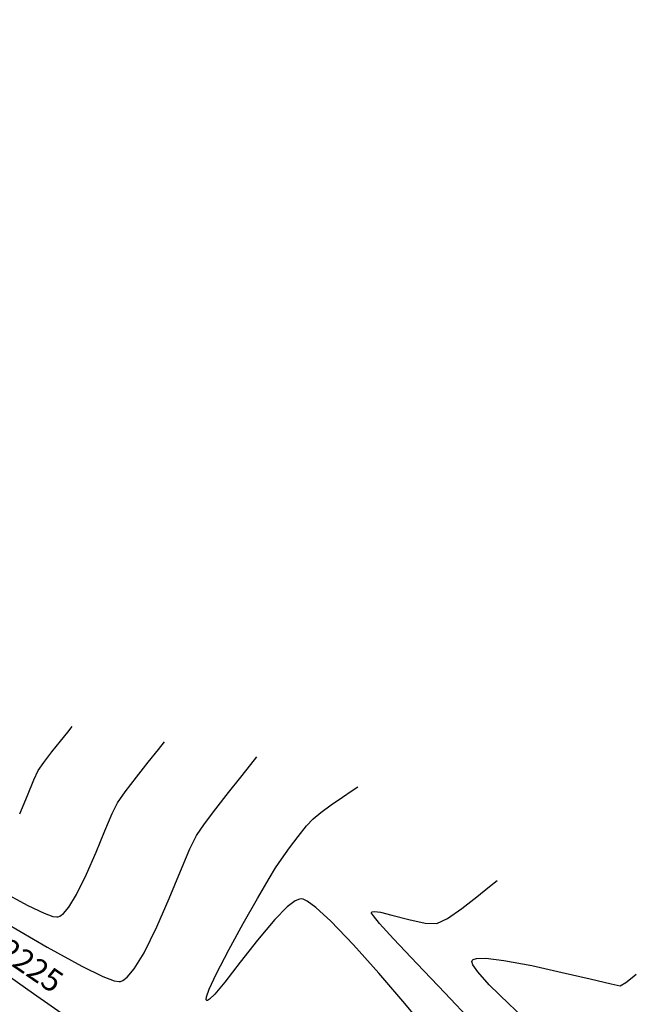
# Model space of a CAD drawing. Units: metres. Extents: x 778808 to 780059, y 8554618 to 8555437.
# Drawn here: x 779061 to 779082, y 8555123 to 8555156 of the extents above; entities that cross this region are included whole.
import ezdxf
from ezdxf.enums import TextEntityAlignment as Align

# ---------------------------------------------------------------- set-up
doc = ezdxf.new("R2010")
doc.units = ezdxf.units.M
doc.header["$LTSCALE"] = 12.7
doc.header["$MEASUREMENT"] = 0
for name, color, linetype in [('CONT-MJR', 84, 'Continuous'), ('CONT-MNR', 24, 'Continuous'), ('EJE_LINEA', 5, 'Continuous'), ('STALBL', 7, 'Continuous')]:
    doc.layers.add(name, color=color, linetype=linetype)
doc.styles.add('L60', font='simplex', dxfattribs={"height": 0.762})

msp = doc.modelspace()

# ---------------------------------------------------------------- linework, layer by layer
at = {"layer": 'CONT-MJR', "extrusion": (0.5625293306082135, -0.8267773292764354, 0), "elevation": -6634936.720786287}
msp.add_lwpolyline([(5456631.330044135, 2225), (5456631.563440343, 2225)], dxfattribs=at)
at = {"layer": 'CONT-MJR', "extrusion": (-0.5674114376828657, 0.8234344299254576, 0), "elevation": 6602534.269273181}
msp.add_lwpolyline([(-5495793.177406317, 2225), (-5495793.638936752, 2225)], dxfattribs=at)
at = {"layer": 'CONT-MJR', "extrusion": (-0.5587037266367959, 0.8293673165987171, 0), "elevation": 6660074.823245542}
msp.add_lwpolyline([(-5425920.184399632, 2225.000000000003), (-5425920.577158166, 2225.000000000003)], dxfattribs=at)
at = {"layer": 'CONT-MJR', "extrusion": (0.5878866655226511, -0.8089433036379363, 0), "elevation": -6462609.126924401}
msp.add_lwpolyline([(5659671.343712044, 2225), (5659671.783623673, 2225)], dxfattribs=at)
at = {"layer": 'CONT-MJR', "elevation": 2225}
for points in [[(779071.0298357536, 8555129.238241337), (779071.250871893, 8555129.481806621)], [(779069.3702892787, 8555126.795525705), (779069.7595738312, 8555127.463595541)], [(779068.8899654596, 8555125.94978363), (779069.3702892787, 8555126.795525705)], [(779070.8557814127, 8555126.780936904), (779070.791826064, 8555126.772933027)], [(779070.9086458599, 8555126.771769283), (779070.8557814127, 8555126.780936904)], [(779068.3984672412, 8555125.054333592), (779068.8899654596, 8555125.94978363)], [(779072.6111650504, 8555125.22239541), (779071.8410251956, 8555126.023356993)], [(779060.3663120582, 8555124.599155193), (779061.8109762196, 8555123.585401393)], [(779067.7405396182, 8555123.725721393), (779067.9756594908, 8555124.237139856)], [(779068.264130441, 8555123.96260158), (779067.9324428336, 8555123.562661834)], [(779067.9324428336, 8555123.562661834), (779067.7555769962, 8555123.387218678)], [(779067.7555769962, 8555123.387218678), (779067.6795220934, 8555123.344987124)]]:
    msp.add_lwpolyline(points, dxfattribs=at)
at = {"layer": 'CONT-MJR', "extrusion": (0.6377532797379728, -0.7702407118449783, 0), "elevation": -6092653.776599578}
msp.add_lwpolyline([(6056134.280454721, 2225), (6056134.609198245, 2225)], dxfattribs=at)
at = {"layer": 'CONT-MJR', "extrusion": (0.7780670557151516, -0.6281812292728551, 0), "elevation": -4768002.099089312}
msp.add_lwpolyline([(7145861.565773903, 2225), (7145862.01487414, 2225)], dxfattribs=at)
at = {"layer": 'CONT-MJR', "extrusion": (0.7961242955017542, -0.605133130899173, 0), "elevation": -4556754.779558164}
msp.add_lwpolyline([(7282386.986366545, 2225), (7282387.480290968, 2225)], dxfattribs=at)
at = {"layer": 'CONT-MJR', "extrusion": (0.8101050630828128, -0.5862847318219978, 0), "elevation": -4384612.300642489}
msp.add_lwpolyline([(7387309.555918609, 2225), (7387310.018760653, 2225)], dxfattribs=at)
at = {"layer": 'CONT-MJR', "extrusion": (0.856531780894763, -0.5160942823915469, 0), "elevation": -3747954.360483527}
msp.add_lwpolyline([(7729812.010675397, 2225), (7729812.433815947, 2225)], dxfattribs=at)
at = {"layer": 'CONT-MJR', "extrusion": (0.8279894198327659, -0.5607437210036327, 0), "elevation": -4152172.511773683}
msp.add_lwpolyline([(7520413.923629082, 2225), (7520414.279438524, 2225)], dxfattribs=at)
at = {"layer": 'CONT-MJR', "extrusion": (0.7125249972710306, -0.7016467261121638, 0), "elevation": -5447569.386934489}
msp.add_lwpolyline([(6642373.666516935, 2225), (6642373.066332395, 2225)], dxfattribs=at)
at = {"layer": 'CONT-MJR', "extrusion": (0.6045298956431492, -0.7965824535311352, 0), "elevation": -6343892.329007227}
msp.add_lwpolyline([(5792423.860188562, 2225), (5792423.522936382, 2225)], dxfattribs=at)
at = {"layer": 'CONT-MJR', "extrusion": (-0.3989697663187672, 0.9169640808469808, 0), "elevation": 7533918.266111308}
msp.add_lwpolyline([(-4127616.861966034, 2225), (-4127616.699461431, 2225)], dxfattribs=at)
at = {"layer": 'CONT-MJR', "extrusion": (-0.436378767460067, -0.8997630639840873, 0), "elevation": -8037557.079818301}
msp.add_lwpolyline([(-3032296.292388515, 2225), (-3032296.448305236, 2225)], dxfattribs=at)
at = {"layer": 'CONT-MJR', "extrusion": (0.5981035454477875, 0.8014188348939564, 0), "elevation": 7322204.831797035}
msp.add_lwpolyline([(4492489.041553348, 2225.000000000003), (4492489.400920007, 2225.000000000003)], dxfattribs=at)
at = {"layer": 'CONT-MJR', "extrusion": (-0.6783769350348308, -0.7347140491461621, 0), "elevation": -6814075.649262939}
msp.add_lwpolyline([(-5231205.143666263, 2225), (-5231205.829767229, 2225)], dxfattribs=at)
at = {"layer": 'CONT-MJR', "extrusion": (0.7655659471935979, -0.6433574282601928, 0), "elevation": -4907574.484530135}
msp.add_lwpolyline([(7050733.639600391, 2225), (7050732.735265788, 2225)], dxfattribs=at)
at = {"layer": 'CONT-MJR', "extrusion": (0.7879661043873705, -0.6157186194493324, 0), "elevation": -4653669.733301454}
msp.add_lwpolyline([(7220836.33928327, 2225.000000000003), (7220835.390582468, 2225.000000000003)], dxfattribs=at)
at = {"layer": 'CONT-MJR', "extrusion": (0.7445746860703513, 0.6675391650407022, 0), "elevation": 6290958.89266071}
msp.add_lwpolyline([(5849866.912463378, 2225), (5849868.19639441, 2225)], dxfattribs=at)
at = {"layer": 'CONT-MJR', "extrusion": (0.8881638239430398, -0.4595269544203877, 0), "elevation": -3239370.193007626}
msp.add_lwpolyline([(7956354.590907182, 2225), (7956355.511000653, 2225)], dxfattribs=at)
at = {"layer": 'CONT-MJR', "extrusion": (0.7901041349001342, -0.6129726388785314, 0), "elevation": -4628511.854429916}
msp.add_lwpolyline([(7236987.200343521, 2225), (7236986.347165281, 2225)], dxfattribs=at)
at = {"layer": 'CONT-MJR', "extrusion": (0.7594648057136801, 0.6505483908844, 0), "elevation": 6157201.205524015}
msp.add_lwpolyline([(5990489.459678154, 2225), (5990490.797703834, 2225)], dxfattribs=at)
at = {"layer": 'CONT-MJR', "extrusion": (0.574556489247961, 0.8184649294032444, 0), "elevation": 7449683.640383243}
msp.add_lwpolyline([(4277767.002189239, 2225.000000000003), (4277765.407954161, 2225.000000000003)], dxfattribs=at)
at = {"layer": 'CONT-MJR', "extrusion": (0.944758551181094, -0.327767112398728, 0), "elevation": -2068057.289969412}
msp.add_lwpolyline([(8337878.807370364, 2225.000000000003), (8337879.079967219, 2225.000000000003)], dxfattribs=at)
at = {"layer": 'CONT-MJR', "extrusion": (0.9960771947095591, -0.0884885426455603, 0), "elevation": 18981.11263526813}
msp.add_lwpolyline([(8590501.84895447, 2225.000000000003), (8590501.945658037, 2225.000000000003)], dxfattribs=at)
at = {"layer": 'CONT-MJR', "extrusion": (0.8666671943348038, 0.4988867349046671, 0), "elevation": 4943229.933732116}
msp.add_lwpolyline([(7025778.231434344, 2225.000000000003), (7025778.257373474, 2225.000000000003)], dxfattribs=at)
at = {"layer": 'CONT-MJR', "extrusion": (-0.1803644288910021, -0.9835998540010175, 0), "elevation": -8555334.170174476}
msp.add_lwpolyline([(-776749.0803758397, 2225.000000000003), (-776749.1047223564, 2225.000000000003)], dxfattribs=at)
at = {"layer": 'CONT-MJR', "extrusion": (0.77118888662407, 0.6366063942087978, 0), "elevation": 6047059.636191959}
msp.add_lwpolyline([(6101650.995908775, 2225), (6101652.268702262, 2225)], dxfattribs=at)
at = {"layer": 'CONT-MNR'}
for points, elevation in [([(779062.9663330581, 8555132.409217948), (779063.1120985867, 8555132.593074903)], 2228), ([(779062.4331807072, 8555131.73583593), (779062.7202921888, 8555132.100676477)], 2228), ([(779064.9080850296, 8555130.395313844), (779065.282917321, 8555130.886892963)], 2227), ([(779068.391763059, 8555130.368890014), (779068.8056944647, 8555130.89096499)], 2226), ([(779061.6040926147, 8555130.269566804), (779061.8210935177, 8555130.794414379)], 2228), ([(779061.3445961447, 8555129.649589539), (779061.6040926147, 8555130.269566804)], 2228), ([(779064.4664399523, 8555129.659433605), (779064.6410279636, 8555130.01587588)], 2227), ([(779067.582432052, 8555129.313159715), (779067.9635991454, 8555129.819380257)], 2226), ([(779067.0855983759, 8555128.46384863), (779067.3094911068, 8555128.920952376)], 2226), ([(779063.600770857, 8555127.607897887), (779063.9260974631, 8555128.355987277)], 2227), ([(779066.7713471394, 8555127.711783309), (779067.0855983759, 8555128.46384863)], 2226), ([(779066.3926598714, 8555126.792301105), (779066.7713471394, 8555127.711783309)], 2226), ([(779062.6013246268, 8555126.166248629), (779062.6467368212, 8555126.1716528)], 2227), ([(779062.6467368212, 8555126.1716528), (779062.7021457445, 8555126.194420528)], 2227), ([(779062.7021457445, 8555126.194420528), (779062.8184155629, 8555126.280781865)], 2227), ([(779073.2216118731, 8555126.319501994), (779073.2406289364, 8555126.336740643)], 2224), ([(779073.2238478538, 8555126.297453795), (779073.2216118731, 8555126.319501994)], 2224), ([(779073.2827749352, 8555126.202898704), (779073.2238478538, 8555126.297453795)], 2224), ([(779073.2406289364, 8555126.336740643), (779073.3193422372, 8555126.349692948)], 2224), ([(779073.4930325958, 8555125.947854374), (779073.2827749352, 8555126.202898704)], 2224), ([(779073.3193422372, 8555126.349692948), (779073.5231411919, 8555126.324472649)], 2224), ([(779073.5231411919, 8555126.324472649), (779073.910187598, 8555126.233159592)], 2224), ([(779073.910187598, 8555126.233159592), (779074.4835088396, 8555126.081290849)], 2224), ([(779074.4835088396, 8555126.081290849), (779075.032086432, 8555125.958775977)], 2224), ([(779065.2101879388, 8555124.41275351), (779065.5456671402, 8555124.961264804)], 2226), ([(779063.4407794168, 8555124.505409969), (779064.1555975408, 8555124.15810625)], 2226), ([(779076.6093228571, 8555124.662935637), (779076.6190921103, 8555124.702901203)], 2223), ([(779076.6190921103, 8555124.702901203), (779076.6486526561, 8555124.733068183)], 2223), ([(779076.7676508256, 8555124.770317249), (779077.0771244105, 8555124.774781095)], 2223), ([(779077.0771244105, 8555124.774781095), (779077.6818391881, 8555124.702415008)], 2223), ([(779064.1555975408, 8555124.15810625), (779064.532950376, 8555124.01610973)], 2226), ([(779064.532950376, 8555124.01610973), (779064.6978072806, 8555123.985579364)], 2226), ([(779064.6978072806, 8555123.985579364), (779064.751999979, 8555123.991097244)], 2226), ([(779064.8230567203, 8555124.020294717), (779064.9721618447, 8555124.131045021)], 2226), ([(779081.3031137156, 8555123.905551175), (779081.6102299938, 8555123.846895661)], 2223), ([(779081.6102299938, 8555123.846895661), (779081.798012155, 8555123.952474508)], 2223), ([(779076.6299783912, 8555122.619566482), (779075.690832215, 8555123.611269018)], 2224)]:
    msp.add_lwpolyline(points, dxfattribs=dict(at, elevation=elevation))
at = {"layer": 'CONT-MNR', "extrusion": (0.7818472232700753, -0.6234700630061343, 0), "elevation": -4724760.725220884}
msp.add_lwpolyline([(7174528.56092889, 2228), (7174528.955560299, 2228)], dxfattribs=at)
at = {"layer": 'CONT-MNR', "extrusion": (0.7818472231255139, -0.6234700631874179, 0), "elevation": -4724757.970711872}
msp.add_lwpolyline([(7174529.855520769, 2227), (7174530.405457729, 2227)], dxfattribs=at)
at = {"layer": 'CONT-MNR', "extrusion": (0.783605685803449, -0.6212585043092016, 0), "elevation": -4704467.834439183}
msp.add_lwpolyline([(7187851.335091024, 2227), (7187851.662057896, 2227)], dxfattribs=at)
at = {"layer": 'CONT-MNR', "extrusion": (0.7952009791425739, -0.6063459431468902, 0), "elevation": -4567858.211432835}
msp.add_lwpolyline([(7275430.035243906, 2228), (7275430.478847709, 2228)], dxfattribs=at)
at = {"layer": 'CONT-MNR', "extrusion": (0.7842299689863389, -0.6204702698306228, 0), "elevation": -4697235.26461477}
msp.add_lwpolyline([(7192579.607839509, 2226), (7192579.933041885, 2226)], dxfattribs=at)
at = {"layer": 'CONT-MNR', "extrusion": (0.8177606039268489, -0.5755585067264626, 0), "elevation": -4286892.297799748}
msp.add_lwpolyline([(7444444.929417463, 2228), (7444445.262378436, 2228)], dxfattribs=at)
at = {"layer": 'CONT-MNR', "extrusion": (0.7858461295932716, -0.6184220731856804, 0), "elevation": -4678456.342166133}
msp.add_lwpolyline([(7204807.663037407, 2227), (7204808.310011426, 2227)], dxfattribs=at)
at = {"layer": 'CONT-MNR', "extrusion": (0.7814650055109642, -0.6239490725706296, 0), "elevation": -4729150.976602506}
msp.add_lwpolyline([(7171634.667636747, 2226), (7171635.210100205, 2226)], dxfattribs=at)
at = {"layer": 'CONT-MNR', "extrusion": (0.901960231107492, -0.4318191073823853, 0), "elevation": -2991586.162983041}
msp.add_lwpolyline([(8052801.52866511, 2228.000000000001), (8052801.879440007, 2228.000000000001)], dxfattribs=at)
at = {"layer": 'CONT-MNR', "extrusion": (0.8177606047227874, -0.5755585055955833, 0), "elevation": -4286889.475148274}
msp.add_lwpolyline([(7444445.575817144, 2227), (7444446.03981353, 2227)], dxfattribs=at)
at = {"layer": 'CONT-MNR', "extrusion": (0.7888180421302635, -0.6146267944124937, 0), "elevation": -4643669.150935734}
msp.add_lwpolyline([(7227276.799390182, 2226), (7227277.496014406, 2226)], dxfattribs=at)
at = {"layer": 'CONT-MNR', "extrusion": (0.9226884916853202, -0.3855462972348054, 0), "elevation": -2579564.745093181}
msp.add_lwpolyline([(8194084.466391454, 2227), (8194085.101978273, 2227)], dxfattribs=at)
at = {"layer": 'CONT-MNR', "extrusion": (0.8208060447907543, -0.5712069999877089, 0), "elevation": -4247286.368516121}
msp.add_lwpolyline([(7467110.232924826, 2226), (7467110.71075676, 2226)], dxfattribs=at)
at = {"layer": 'CONT-MNR', "extrusion": (0.924650852291644, -0.3808159678326743, 0), "elevation": -2537567.361562357}
msp.add_lwpolyline([(8207186.70884838, 2227.000000000001), (8207187.484273698, 2227.000000000001)], dxfattribs=at)
at = {"layer": 'CONT-MNR', "extrusion": (0.8969029575496573, -0.4422274129208609, 0), "elevation": -3084567.501597849}
msp.add_lwpolyline([(8017641.776551516, 2227), (8017642.534408046, 2227)], dxfattribs=at)
at = {"layer": 'CONT-MNR', "extrusion": (0.6311990931465923, -0.7756208511965879, 0), "elevation": -6143782.214866819}
msp.add_lwpolyline([(6004256.496613031, 2224), (6004257.050830051, 2224)], dxfattribs=at)
at = {"layer": 'CONT-MNR', "extrusion": (-0.6239277003743643, 0.7814820693436015, 0), "elevation": 6199590.657977357}
msp.add_lwpolyline([(-5946615.702202064, 2224.000000000003), (-5946616.029202275, 2224.000000000003)], dxfattribs=at)
at = {"layer": 'CONT-MNR', "extrusion": (-0.4768709539180785, -0.8789733177459154, 0), "elevation": -7891239.827253395}
msp.add_lwpolyline([(-3394918.018124209, 2227), (-3394916.989403734, 2227)], dxfattribs=at)
at = {"layer": 'CONT-MNR', "extrusion": (0.8530894968331381, -0.5217646120550753, 0), "elevation": -3799151.793486698}
msp.add_lwpolyline([(7704776.067677209, 2227), (7704776.569055361, 2227)], dxfattribs=at)
at = {"layer": 'CONT-MNR', "extrusion": (0.614380700049795, -0.7890097308692231, 0), "elevation": -6271428.598209296}
msp.add_lwpolyline([(5870803.334711085, 2224), (5870803.975470156, 2224)], dxfattribs=at)
at = {"layer": 'CONT-MNR', "extrusion": (-0.4268450169155993, -0.904324793165775, 0), "elevation": -8069151.620592305}
msp.add_lwpolyline([(-2947188.405932825, 2227), (-2947187.790643973, 2227)], dxfattribs=at)
at = {"layer": 'CONT-MNR', "extrusion": (0.7638441951312361, -0.6454006860581373, 0), "elevation": -4926401.75944131}
msp.add_lwpolyline([(7037591.225677701, 2227.000000000003), (7037591.513264914, 2227.000000000003)], dxfattribs=at)
at = {"layer": 'CONT-MNR', "extrusion": (0.9170385199860028, -0.3987986369859876, 0), "elevation": -2697339.012316343}
msp.add_lwpolyline([(8156070.381274696, 2226), (8156071.427418754, 2226)], dxfattribs=at)
at = {"layer": 'CONT-MNR', "extrusion": (0.334060393482939, 0.9425516715310753, 0), "elevation": 8323902.40263433}
msp.add_lwpolyline([(2123622.504318228, 2227.000000000003), (2123622.188785675, 2227.000000000003)], dxfattribs=at)
at = {"layer": 'CONT-MNR', "extrusion": (-0.1558945832373413, -0.9877736982311565, 0), "elevation": -8571980.251618845}
msp.add_lwpolyline([(-564160.4161414352, 2227), (-564160.281366192, 2227)], dxfattribs=at)
at = {"layer": 'CONT-MNR', "extrusion": (0.5708487182949866, -0.8210552605159844, 0), "elevation": -6579496.890417428}
msp.add_lwpolyline([(5523347.049799884, 2224), (5523347.637645092, 2224)], dxfattribs=at)
at = {"layer": 'CONT-MNR', "extrusion": (0.5060724415544474, 0.8624909761261974, 0), "elevation": 7772980.186026228}
msp.add_lwpolyline([(3657580.495397643, 2226.000000000001), (3657578.890091683, 2226.000000000001)], dxfattribs=at)
at = {"layer": 'CONT-MNR', "extrusion": (0.8969029577221239, -0.442227412571073, 0), "elevation": -3084564.583674076}
msp.add_lwpolyline([(8017641.021924424, 2226), (8017641.993804264, 2226)], dxfattribs=at)
at = {"layer": 'CONT-MNR', "extrusion": (0.7402728142357736, 0.6723065970994542, 0), "elevation": 6328394.54094295}
msp.add_lwpolyline([(5809350.216650086, 2224), (5809350.912568518, 2224)], dxfattribs=at)
at = {"layer": 'CONT-MNR', "extrusion": (-0.04294541824208734, -0.9990774199490309, 0), "elevation": -8580690.873327797}
msp.add_lwpolyline([(410952.8105902483, 2224), (410953.2017106053, 2224)], dxfattribs=at)
at = {"layer": 'CONT-MNR', "extrusion": (0.4371432072797293, -0.8993919147564046, 0), "elevation": -7353843.572883126}
msp.add_lwpolyline([(4440509.329251856, 2224), (4440509.730775421, 2224)], dxfattribs=at)
at = {"layer": 'CONT-MNR', "extrusion": (0.7270490771961818, 0.686585493109329, 0), "elevation": 6440250.018154318}
msp.add_lwpolyline([(5685094.005460992, 2224), (5685095.171515797, 2224)], dxfattribs=at)
at = {"layer": 'CONT-MNR', "extrusion": (-0.4818328520340164, -0.8762631469488866, 0), "elevation": -7871918.68123626}
msp.add_lwpolyline([(-3439476.789513819, 2226.000000000001), (-3439475.45765759, 2226.000000000001)], dxfattribs=at)
at = {"layer": 'CONT-MNR', "extrusion": (0.7233732885212729, 0.6904571568561798, 0), "elevation": 6470508.869674262}
msp.add_lwpolyline([(5650629.513921885, 2224), (5650630.859889176, 2224)], dxfattribs=at)
at = {"layer": 'CONT-MNR', "extrusion": (0.9606472538260125, 0.2777712255013841, 0), "elevation": 3124785.267206831}
msp.add_lwpolyline([(8002051.831918119, 2223), (8002051.949057237, 2223)], dxfattribs=at)
at = {"layer": 'CONT-MNR', "extrusion": (0.8272000910804432, 0.5619074739817104, 0), "elevation": 5451640.694823547}
msp.add_lwpolyline([(6639030.528029453, 2223.000000000003), (6639030.819434482, 2223.000000000003)], dxfattribs=at)
at = {"layer": 'CONT-MNR', "extrusion": (0.2987289561666718, -0.9543379960724455, 0), "elevation": -7931747.839880274}
msp.add_lwpolyline([(3299165.929047148, 2223.000000000003), (3299166.053738998, 2223.000000000003)], dxfattribs=at)
at = {"layer": 'CONT-MNR', "extrusion": (-0.1842429838993877, -0.9828807266824648, 0), "elevation": -8552206.781160243}
msp.add_lwpolyline([(-810481.2647361106, 2223.000000000003), (-810480.295848825, 2223.000000000003)], dxfattribs=at)
at = {"layer": 'CONT-MNR', "extrusion": (-0.2165304780248877, -0.9762758586005872, 0), "elevation": -8520855.80907891}
msp.add_lwpolyline([(-1091849.540261211, 2223), (-1091848.490394932, 2223)], dxfattribs=at)
at = {"layer": 'CONT-MNR', "extrusion": (0.7638441975045396, -0.6454006832492866, 0), "elevation": -4926398.700994052}
msp.add_lwpolyline([(7037590.991758646, 2226), (7037591.360562243, 2226)], dxfattribs=at)
at = {"layer": 'CONT-MNR', "extrusion": (0.7409024561126955, 0.6716126491707668, 0), "elevation": 6322949.620163802}
msp.add_lwpolyline([(5815274.194908119, 2223), (5815274.775832498, 2223)], dxfattribs=at)
at = {"layer": 'CONT-MNR', "extrusion": (-0.2310560693179591, -0.972940436425239, 0), "elevation": -8503637.450500062}
msp.add_lwpolyline([(-1218715.288959746, 2223), (-1218714.321122632, 2223)], dxfattribs=at)
at = {"layer": 'CONT-MNR', "extrusion": (0.6347551973617493, -0.7727132970398831, 0), "elevation": -6116131.808897977}
msp.add_lwpolyline([(6032416.536697689, 2223), (6032416.716272995, 2223)], dxfattribs=at)
at = {"layer": 'CONT-MNR', "extrusion": (-0.3800687074139817, 0.9249582572444366, 0), "elevation": 7617034.444030953}
msp.add_lwpolyline([(-3972137.292353145, 2226.000000000003), (-3972137.36917471, 2226.000000000003)], dxfattribs=at)
at = {"layer": 'CONT-MNR', "extrusion": (0.6993251149735372, 0.7148037377960813, 0), "elevation": 6660062.77547814}
msp.add_lwpolyline([(5425924.758125725, 2223), (5425925.698697337, 2223)], dxfattribs=at)
at = {"layer": 'CONT-MNR', "extrusion": (-0.2318436524978356, -0.9727530625993748, 0), "elevation": -8502648.03494869}
msp.add_lwpolyline([(-1225598.172257063, 2223.000000000003), (-1225597.450216754, 2223.000000000003)], dxfattribs=at)
at = {"layer": 'CONT-MNR', "extrusion": (0.6164567657469315, -0.7873887578349292, 0), "elevation": -6255938.176607875}
msp.add_lwpolyline([(5887304.291495136, 2223), (5887304.570556679, 2223)], dxfattribs=at)
at = {"layer": 'CONT-MNR', "extrusion": (0.6877878554673069, 0.72591174799123, 0), "elevation": 6746104.747900148}
msp.add_lwpolyline([(5318567.031184838, 2223.000000000003), (5318568.07651368, 2223.000000000003)], dxfattribs=at)
at = {"layer": 'EJE_LINEA'}
msp.add_lwpolyline([(779079.3986517476, 8554994.805610027), (779075.5984965261, 8555069.726532437, 0.2980865525663826), (779023.979328281, 8555140.506872566), (778965.0607523835, 8555162.76983879)], format="xyb", dxfattribs=at)

# ---------------------------------------------------------------- texts
at = {"layer": 'STALBL', "style": 'L60'}
msp.add_text('2225', height=0.7619999999999999, rotation=325.6478756667652, dxfattribs=at).set_placement((779061.3775800269, 8555124.0175329), align=Align.BOTTOM_CENTER)

doc.saveas('drawing.dxf')
